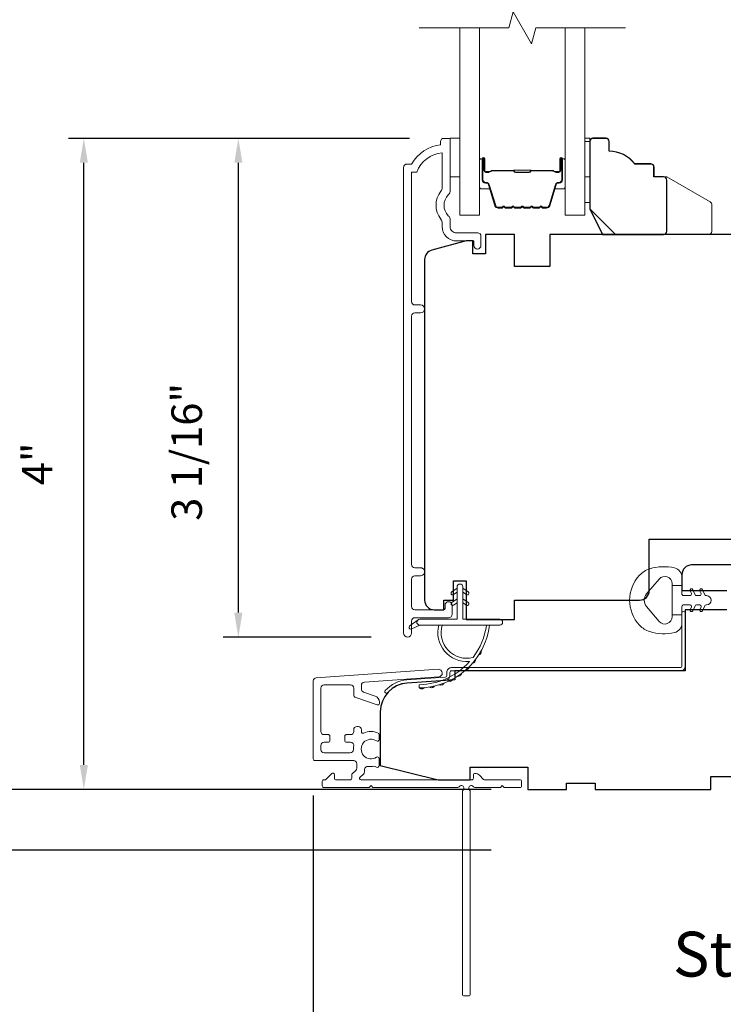
# Model space of a CAD drawing. Extents: x 3884 to 4107, y 3478 to 3578.
# Drawn here: x 4021 to 4025, y 3559 to 3565 of the extents above; entities that cross this region are included whole.
import ezdxf

# ---------------------------------------------------------------- set-up
doc = ezdxf.new("R2010")
doc.units = 0
doc.header["$LTSCALE"] = 250
doc.header["$MEASUREMENT"] = 0
doc.header["$PDMODE"] = 3
doc.header["$PDSIZE"] = -2
doc.layers.get('DEFPOINTS').update_dxf_attribs({"color": 2, "linetype": 'CONTINUOUS'})
for name, color, linetype, lineweight in [('6', 6, 'CONTINUOUS', 5), ('7', 7, 'CONTINUOUS', 9), ('Butal', 9, 'CONTINUOUS', 15), ('Dimensions', 2, 'CONTINUOUS', 15), ('Frame & Sash Cladding', 3, 'CONTINUOUS', 15), ('Glass', 1, 'CONTINUOUS', 15), ('Jamb Liner', 230, 'CONTINUOUS', 9), ('Next Gen Cladding', 142, 'CONTINUOUS', 20), ('Spacer Bar', 1, 'CONTINUOUS', 9), ('TEXT', 7, 'CONTINUOUS', 35), ('Weather-Strip', 6, 'CONTINUOUS', 9), ('Wood', 7, 'CONTINUOUS', 25)]:
    doc.layers.add(name, color=color, linetype=linetype, lineweight=lineweight)
doc.layers.add('Parts', color=7, linetype='CONTINUOUS')
doc.styles.add('Note Text (ISO)', font='tahoma.ttf')
doc.styles.add('ROMANS', font='romans')
doc.dimstyles.new('LWDEC', dxfattribs={"dimscale": 20, "dimtxt": 2.5, "dimasz": 2, "dimexe": 1.25, "dimexo": 3, "dimgap": 2, "dimtad": 1, "dimtoh": 1, "dimdec": 0, "dimzin": 11, "dimdsep": 46, "dimtxsty": 'ROMANS', "dimcen": 0, "dimdle": 1.5, "dimazin": 0, "dimtfac": 1, "dimtdec": 0, "dimtix": 1, "dimtmove": 0, "dimatfit": 3, "dimfxl": 0, "dimtzin": 0, "dimarcsym": 0})

# ---------------------------------------------------------------- blocks, each defined once
blk = doc.blocks.new('*D293')
at = {"layer": 'DEFPOINTS', "color": 0}
for p in [(4022.1582, 3564.6109), (4023.4329, 3564.6109), (4023.1971, 3561.5499)]:
    blk.add_point(p, dxfattribs=at)
at = {"layer": 'Dimensions', "color": 0, "lineweight": -2}
for p, q in [((4023.2079, 3564.6109), (4022.0644, 3564.6109)), ((4022.1582, 3561.6999), (4022.1582, 3564.4609)), ((4022.9721, 3561.5499), (4022.0644, 3561.5499))]:
    blk.add_line(p, q, dxfattribs=at)
at = {"layer": 'Dimensions', "color": 0}
for points in [[(4022.1332, 3564.4609), (4022.1832, 3564.4609), (4022.1582, 3564.6109)], [(4022.1332, 3561.6999), (4022.1832, 3561.6999), (4022.1582, 3561.5499)]]:
    blk.add_solid(points, dxfattribs=at)
at = {"layer": 'Dimensions', "color": 0, "insert": (4021.8653, 3562.6867), "char_height": 0.1875, "attachment_point": 5, "rotation": 90, "style": 'ROMANS'}
blk.add_mtext('3 1/16"', dxfattribs=at)
blk = doc.blocks.new('*D294')
at = {"layer": 'DEFPOINTS', "color": 0}
for p in [(4021.2101, 3564.6109), (4023.4329, 3564.6109), (4023.9347, 3560.6147)]:
    blk.add_point(p, dxfattribs=at)
at = {"layer": 'Dimensions', "color": 0, "lineweight": -2}
for p, q in [((4023.2079, 3564.6109), (4021.1163, 3564.6109)), ((4021.2101, 3560.7647), (4021.2101, 3564.4609)), ((4023.7097, 3560.6147), (4021.1163, 3560.6147))]:
    blk.add_line(p, q, dxfattribs=at)
at = {"layer": 'Dimensions', "color": 0}
for points in [[(4021.1851, 3564.4609), (4021.2351, 3564.4609), (4021.2101, 3564.6109)], [(4021.1851, 3560.7647), (4021.2351, 3560.7647), (4021.2101, 3560.6147)]]:
    blk.add_solid(points, dxfattribs=at)
at = {"layer": 'Dimensions', "color": 0, "insert": (4020.9485, 3562.6128), "char_height": 0.1875, "attachment_point": 5, "rotation": 90, "style": 'ROMANS'}
blk.add_mtext('4"', dxfattribs=at)
blk = doc.blocks.new('*D295')
at = {"layer": 'DEFPOINTS', "color": 0}
for p in [(4020.1986, 3569.1779), (4023.9347, 3569.1779), (4023.9347, 3560.6147)]:
    blk.add_point(p, dxfattribs=at)
at = {"layer": 'Dimensions', "color": 0, "lineweight": -2}
for p, q in [((4023.7097, 3569.1779), (4020.1048, 3569.1779)), ((4020.1986, 3560.7647), (4020.1986, 3569.0279)), ((4023.7097, 3560.6147), (4020.1048, 3560.6147))]:
    blk.add_line(p, q, dxfattribs=at)
at = {"layer": 'Dimensions', "color": 0}
for points in [[(4020.1736, 3569.0279), (4020.2236, 3569.0279), (4020.1986, 3569.1779)], [(4020.1736, 3560.7647), (4020.2236, 3560.7647), (4020.1986, 3560.6147)]]:
    blk.add_solid(points, dxfattribs=at)
at = {"layer": 'Dimensions', "color": 0, "insert": (4019.9057, 3564.8963), "char_height": 0.1875, "attachment_point": 5, "rotation": 90, "style": 'ROMANS'}
blk.add_mtext('F.H. (Frame Height)', dxfattribs=at)
blk = doc.blocks.new('*D296')
at = {"layer": 'DEFPOINTS', "color": 0}
for p in [(4019.4136, 3569.5517), (4023.9216, 3569.5517), (4023.9347, 3560.2407)]:
    blk.add_point(p, dxfattribs=at)
at = {"layer": 'Dimensions', "color": 0, "lineweight": -2}
for p, q in [((4023.6966, 3569.5517), (4019.3198, 3569.5517)), ((4019.4136, 3560.3907), (4019.4136, 3569.4017)), ((4023.7097, 3560.2407), (4019.3198, 3560.2407))]:
    blk.add_line(p, q, dxfattribs=at)
at = {"layer": 'Dimensions', "color": 0}
for points in [[(4019.3886, 3569.4017), (4019.4386, 3569.4017), (4019.4136, 3569.5517)], [(4019.3886, 3560.3907), (4019.4386, 3560.3907), (4019.4136, 3560.2407)]]:
    blk.add_solid(points, dxfattribs=at)
at = {"layer": 'Dimensions', "color": 0, "insert": (4019.1207, 3564.8962), "char_height": 0.1875, "attachment_point": 5, "rotation": 90, "style": 'ROMANS'}
blk.add_mtext('R.O. (Rough Opening)', dxfattribs=at)
blk = doc.blocks.new('psglzstop')
at = {"layer": '6', "lineweight": 13}
blk.add_lwpolyline([(0.79, 14.5), (0.79, 5), (0, 5), (0, 14.5)], close=True, dxfattribs=at)
at = {"layer": '7'}
blk.add_lwpolyline([(7.79, 11), (10.29, 11, -0.414214), (10.79, 10.5), (10.79, 9), (12.79, 9), (19.54, 5.1, -0.267949), (19.79, 4.67), (19.79, 0.5, -0.414214), (19.29, 0), (4.79, 0), (0.79, 4), (0.79, 14.5, -0.414214), (1.29, 15), (3.29, 15, -0.414214), (3.79, 14.5), (3.79, 13, -0.236068)], format="xyb", close=True, dxfattribs=at)
blk = doc.blocks.new('*D373')
at = {"layer": 'DEFPOINTS', "color": 0}
for p in [(4022.6178, 3560.8011), (4023.5804, 3559.355), (4022.6178, 3558.636)]:
    blk.add_point(p, dxfattribs=at)
at = {"layer": 'Dimensions', "color": 0, "lineweight": -2}
for p, q in [((4022.6178, 3560.5761), (4022.6178, 3558.5423)), ((4023.5804, 3559.13), (4023.5804, 3558.5423)), ((4022.4678, 3558.636), (4022.3178, 3558.636)), ((4023.5804, 3558.636), (4022.6178, 3558.636)), ((4023.7304, 3558.636), (4023.8804, 3558.636))]:
    blk.add_line(p, q, dxfattribs=at)
at = {"layer": 'Dimensions', "color": 0}
for points in [[(4022.4678, 3558.661), (4022.4678, 3558.611), (4022.6178, 3558.636)], [(4023.7304, 3558.661), (4023.7304, 3558.611), (4023.5804, 3558.636)]]:
    blk.add_solid(points, dxfattribs=at)
at = {"layer": 'Dimensions', "color": 0, "insert": (4023.0991, 3558.9289), "char_height": 0.1875, "attachment_point": 5, "style": 'ROMANS'}
blk.add_mtext('15/16"', dxfattribs=at)

msp = doc.modelspace()

# ---------------------------------------------------------------- linework, layer by layer
at = {"layer": '6'}
for points in [[(4023.45789, 3564.61127), (4023.51694, 3564.61127), (4023.51694, 3564.37505), (4023.45789, 3564.37505)], [(4024.28415, 3564.37505), (4024.31408, 3564.37505), (4024.31408, 3564.61127), (4024.28415, 3564.61127)]]:
    msp.add_lwpolyline(points, close=True, dxfattribs=at)
at = {"layer": '7', "flags": 128}
msp.add_lwpolyline([(4024.53415, 3565.29039), (4023.98354, 3565.29039), (4023.95717, 3565.19196), (4023.84351, 3565.38881), (4023.81714, 3565.29039), (4023.26653, 3565.29039)], dxfattribs=at)
at = {"layer": 'Butal'}
for points in [[(4023.63857, 3564.47582), (4023.63857, 3564.31131, 0.4142136), (4023.64841, 3564.30147), (4023.70058, 3564.30147), (4023.69323, 3564.3255, 0.3297505), (4023.67908, 3564.33597), (4023.6744, 3564.33597, -0.4142136), (4023.65432, 3564.35605), (4023.65432, 3564.48566), (4023.64841, 3564.48566, 0.4142136)], [(4024.16211, 3564.47582), (4024.16211, 3564.31131, -0.4142136), (4024.15227, 3564.30147), (4024.1001, 3564.30147), (4024.10745, 3564.3255, -0.3297505), (4024.1216, 3564.33597), (4024.12628, 3564.33597, 0.4142136), (4024.14636, 3564.35605), (4024.14636, 3564.48566), (4024.15227, 3564.48566, -0.4142136)]]:
    msp.add_lwpolyline(points, format="xyb", close=True, dxfattribs=at)
at = {"layer": 'Frame & Sash Cladding'}
msp.add_lwpolyline([(4023.42599, 3561.74504), (4023.42599, 3561.72504, -0.414213), (4023.41811, 3561.71716), (4023.24095, 3561.71716, -0.4142136), (4023.22127, 3561.73685), (4023.22127, 3561.90599, -0.4152158), (4023.24095, 3561.92575), (4023.27639, 3561.92575, 1), (4023.27638, 3561.97464), (4023.24095, 3561.97464, -0.4142131), (4023.22127, 3561.99433), (4023.22127, 3563.52002, -0.414212), (4023.24095, 3563.53971), (4023.27638, 3563.53971, 1), (4023.27638, 3563.58861), (4023.24095, 3563.58861, -0.4142151), (4023.22127, 3563.60829), (4023.22126, 3564.40425), (4023.2523, 3564.40425, -0.2832257), (4023.40828, 3564.52315), (4023.40828, 3564.31049, -0.1654359), (4023.40011, 3564.28648, 0.3401823), (4023.40011, 3564.11466, -0.1654359), (4023.40828, 3564.09065), (4023.40828, 3564.0696, 0.4142136), (4023.49686, 3563.98102), (4023.60316, 3563.98102), (4023.60316, 3563.95346, 1), (4023.64646, 3563.95346), (4023.64646, 3564.01055, 0.4142136), (4023.62678, 3564.03023), (4023.49686, 3564.03023, -0.4142136), (4023.45749, 3564.0696), (4023.45749, 3564.10891, 0.1961243), (4023.44625, 3564.13644, -0.40794), (4023.44625, 3564.26469, 0.1961243), (4023.45749, 3564.29223), (4023.45749, 3564.6011, 0.4142136), (4023.44765, 3564.61094), (4023.41812, 3564.61094, 0.4142136), (4023.39843, 3564.59126), (4023.39843, 3564.57157, 0.2381249), (4023.22127, 3564.45346), (4023.19371, 3564.45346, 0.4142136), (4023.17205, 3564.43181), (4023.17206, 3561.57453, 1), (4023.22127, 3561.57453), (4023.22127, 3561.64851, -0.415215), (4023.24095, 3561.66827), (4023.44752, 3561.66827, 0.4159086), (4023.4693, 3561.68992), (4023.4693, 3561.74504, 1)], format="xyb", close=True, dxfattribs=at)
at = {"layer": 'Glass', "color": 1}
for points in [[(4023.63857, 3565.29039), (4023.63857, 3564.13883), (4023.51653, 3564.13883), (4023.51653, 3565.29039)], [(4024.16211, 3565.29039), (4024.16211, 3564.13883), (4024.28415, 3564.13883), (4024.28415, 3565.29039)]]:
    msp.add_lwpolyline(points, dxfattribs=at)
at = {"layer": 'Jamb Liner'}
msp.add_lwpolyline([(4023.43665, 3561.31287, -0.3939105), (4023.4275, 3561.30305), (4023.19261, 3561.28663, 0.1961705), (4023.05914, 3561.22096, 1), (4023.07386, 3561.20789, -0.1961705), (4023.19398, 3561.26699), (4023.42887, 3561.28342, 0.3939105), (4023.45634, 3561.31287), (4023.45634, 3561.33258, -0.4142136), (4023.46618, 3561.34242), (4024.86972, 3561.34242, 0.4142136), (4024.89925, 3561.37195), (4024.89925, 3561.69675, 1), (4024.87956, 3561.69675), (4024.87956, 3561.37195, -0.4142136), (4024.86972, 3561.36211), (4023.46618, 3561.36211, 0.4142136), (4023.43665, 3561.33258)], format="xyb", close=True, dxfattribs=at)
at = {"layer": 'Next Gen Cladding'}
msp.add_lwpolyline([(4023.51314, 3560.63043, -0.2559241), (4023.50485, 3560.62589), (4022.9839, 3560.62589), (4022.97209, 3560.6377), (4022.96027, 3560.62589), (4022.68272, 3560.62589, -0.4142136), (4022.67287, 3560.63573), (4022.67287, 3560.66329, -0.4142136), (4022.68272, 3560.67313), (4022.68834, 3560.67313, 0.1989124), (4022.6953, 3560.67602), (4022.73087, 3560.71159, -0.6681786), (4022.74768, 3560.70463), (4022.74768, 3560.68298, 0.4142136), (4022.75752, 3560.67313), (4022.84413, 3560.67313, 0.4142136), (4022.85398, 3560.68298), (4022.85398, 3560.70501, -0.2216947), (4022.85749, 3560.71255), (4022.87844, 3560.73012, 0.2216947), (4022.88547, 3560.7452), (4022.88547, 3560.77156, 0.4142136), (4022.86579, 3560.79124), (4022.6276, 3560.79124, -0.4142136), (4022.61776, 3560.80109), (4022.61776, 3561.28, -0.3939105), (4022.63607, 3561.29963), (4023.38382, 3561.35192, -1), (4023.38712, 3561.30479), (4022.93136, 3561.27292, 0.3939105), (4022.91304, 3561.25328), (4022.91304, 3561.23045, 0.3201025), (4022.92632, 3561.21184), (4022.99673, 3561.1876, -0.3201025), (4023.02328, 3561.15037), (4023.02328, 3561.14229, -0.5150338), (4023.01023, 3561.13298), (4022.87908, 3561.17814, -0.3201025), (4022.8658, 3561.19675), (4022.8658, 3561.23612, 0.4142136), (4022.84611, 3561.25581), (4022.68468, 3561.25581, 0.4142136), (4022.665, 3561.23612), (4022.665, 3560.97038, 0.4142136), (4022.68468, 3560.95069), (4022.71027, 3560.95069, -0.4142136), (4022.72012, 3560.94085), (4022.72012, 3560.91329, -0.4142136), (4022.71027, 3560.90345), (4022.68468, 3560.90345, 0.4142136), (4022.665, 3560.88376), (4022.665, 3560.85817, 0.4142136), (4022.68468, 3560.83849), (4022.84498, 3560.83849, 0.4233123), (4022.86466, 3560.85878, -0.0505623), (4022.86617, 3560.88041, 0.465267), (4022.84678, 3560.90345), (4022.82051, 3560.90345, -0.4142136), (4022.81067, 3560.91329), (4022.81067, 3560.94085, -0.4142136), (4022.82051, 3560.95069), (4022.84611, 3560.95069, 0.4142136), (4022.8658, 3560.97038), (4022.8658, 3560.98022, -0.4142136), (4022.88548, 3560.9999), (4022.89336, 3560.9999, -0.4142136), (4022.91304, 3560.98022), (4022.91304, 3560.96862, 0.5474491), (4022.92701, 3560.95968, -0.2151749), (4023.01542, 3560.96046, -0.297258), (4023.0213, 3560.95146), (4023.0213, 3560.92008, -0.6019314), (4023.00593, 3560.91194, 1.8878831), (4023.00593, 3560.81228, -0.6019314), (4023.0213, 3560.80414), (4023.0213, 3560.75925, -0.6363824), (4023.00514, 3560.7517, 0.2177377), (4022.98936, 3560.75603, -0.0793699), (4022.95545, 3560.75593, 0.4605045), (4022.93272, 3560.73648), (4022.93272, 3560.72317, -0.2216947), (4022.92568, 3560.70809), (4022.90474, 3560.69052, 0.7002075), (4022.91106, 3560.67313), (4023.59019, 3560.67313, 0.4142136), (4023.60004, 3560.68298), (4023.60004, 3560.70266, -0.418413), (4023.61002, 3560.7125, -0.1951943), (4023.6373, 3560.70098), (4023.66225, 3560.67602, 0.1989124), (4023.66921, 3560.67313), (4023.88547, 3560.67313, -0.4142136), (4023.89531, 3560.66329), (4023.89531, 3560.63573, -0.4142136), (4023.88547, 3560.62589), (4023.78901, 3560.62589), (4023.7772, 3560.6377), (4023.76539, 3560.62589), (4023.60861, 3560.62589, -0.2559241), (4023.60031, 3560.63043, 1.162287), (4023.57687, 3560.60993, -0.2205402), (4023.58035, 3560.60242), (4023.58035, 3559.35621, -0.4142136), (4023.57051, 3559.34636), (4023.54295, 3559.34636, -0.4142136), (4023.53311, 3559.35621), (4023.53311, 3560.60242, -0.2205402), (4023.53659, 3560.60993, 1.162287)], format="xyb", close=True, dxfattribs=at)
at = {"layer": 'Spacer Bar'}
for points in [[(4023.85382, 3564.18336, -0.2262769), (4023.84994, 3564.18522), (4023.84723, 3564.18856, 0.4769755), (4023.83945, 3564.18856), (4023.83674, 3564.18522, -0.2262769), (4023.83286, 3564.18336), (4023.79682, 3564.18336, -0.2262769), (4023.79294, 3564.18522), (4023.79023, 3564.18856, 0.4769755), (4023.78245, 3564.18856), (4023.77974, 3564.18522, -0.2262769), (4023.77586, 3564.18336), (4023.75127, 3564.18336, -0.3297505), (4023.73244, 3564.19729), (4023.69321, 3564.32562, 0.3297505), (4023.67869, 3564.33636), (4023.67401, 3564.33636, -0.4142136), (4023.65432, 3564.35605), (4023.65432, 3564.48566, -1), (4023.66932, 3564.48566), (4023.66932, 3564.41229, 0.4142136), (4023.67523, 3564.40638), (4023.69538, 3564.40638), (4023.69538, 3564.40188), (4023.67663, 3564.40188, -0.4142136), (4023.66482, 3564.41369), (4023.66482, 3564.48566, 1), (4023.65882, 3564.48566), (4023.65882, 3564.35605, 0.4142136), (4023.67401, 3564.34086), (4023.67869, 3564.34086, -0.3297505), (4023.69751, 3564.32693), (4023.73675, 3564.19861, 0.3297505), (4023.75127, 3564.18786), (4023.77586, 3564.18786, 0.2262769), (4023.77625, 3564.18805), (4023.77896, 3564.1914, -0.4769755), (4023.79372, 3564.1914), (4023.79643, 3564.18805, 0.2262769), (4023.79682, 3564.18786), (4023.83286, 3564.18786, 0.2262769), (4023.83325, 3564.18805), (4023.83596, 3564.1914, -0.4769755), (4023.85072, 3564.1914), (4023.85343, 3564.18805, 0.2262769), (4023.85382, 3564.18786), (4023.8898, 3564.18787, 0.2566329), (4023.89025, 3564.18805), (4023.89296, 3564.1914, -0.4769755), (4023.90772, 3564.1914), (4023.91043, 3564.18805, 0.2262769), (4023.91082, 3564.18786), (4023.9468, 3564.18787, 0.2566329), (4023.94725, 3564.18805), (4023.94996, 3564.1914, -0.4769755), (4023.96472, 3564.1914), (4023.96743, 3564.18805, 0.2262769), (4023.96782, 3564.18786), (4024.0038, 3564.18787, 0.2566329), (4024.00425, 3564.18805), (4024.00696, 3564.1914, -0.4769755), (4024.02172, 3564.1914), (4024.02443, 3564.18805, 0.2262769), (4024.02482, 3564.18786), (4024.04941, 3564.18786, 0.3297505), (4024.06393, 3564.19861), (4024.10317, 3564.32693, -0.3297505), (4024.12199, 3564.34086), (4024.12668, 3564.34086, 0.4142136), (4024.14186, 3564.35605), (4024.14186, 3564.48566, 1), (4024.13586, 3564.48566), (4024.13586, 3564.41369, -0.4142136), (4024.12405, 3564.40188), (4024.1053, 3564.40188), (4024.1053, 3564.40638), (4024.12545, 3564.40638, 0.4142136), (4024.13136, 3564.41229), (4024.13136, 3564.48566, -1), (4024.14636, 3564.48566), (4024.14636, 3564.35605, -0.4142136), (4024.12668, 3564.33636), (4024.12199, 3564.33636, 0.3297505), (4024.10747, 3564.32562), (4024.06824, 3564.19729, -0.3297505), (4024.04941, 3564.18336), (4024.02482, 3564.18336, -0.2262769), (4024.02094, 3564.18522), (4024.01823, 3564.18856, 0.4769755), (4024.01045, 3564.18856), (4024.00774, 3564.18522, -0.2262769), (4024.00386, 3564.18336), (4023.96782, 3564.18336, -0.2262769), (4023.96394, 3564.18522), (4023.96123, 3564.18856, 0.4769755), (4023.95345, 3564.18856), (4023.95074, 3564.18522, -0.2262769), (4023.94686, 3564.18336), (4023.91082, 3564.18336, -0.2262769), (4023.90694, 3564.18522), (4023.90423, 3564.18856, 0.4769755), (4023.89645, 3564.18856), (4023.89374, 3564.18522, -0.2262769), (4023.88986, 3564.18336)], [(4023.67793, 3564.40838), (4023.70279, 3564.40838, 0.2290698), (4023.70911, 3564.4113, -0.2244814), (4023.71452, 3564.41386), (4023.84369, 3564.41386, -0.2896395), (4023.85001, 3564.40986, 0.272736), (4023.85885, 3564.40388), (4023.94183, 3564.40388, 0.2727361), (4023.95067, 3564.40986, -0.2896395), (4023.95699, 3564.41386), (4024.08616, 3564.41386, -0.2244814), (4024.09157, 3564.4113, 0.2290698), (4024.09789, 3564.40838), (4024.12275, 3564.40838), (4024.12275, 3564.40638), (4024.0979, 3564.40638, -0.228585), (4024.09002, 3564.41003, 0.2244814), (4024.08616, 3564.41186), (4023.95699, 3564.41186, 0.2896395), (4023.95247, 3564.409, -0.2741413), (4023.94189, 3564.40188), (4023.85879, 3564.40188, -0.2741413), (4023.84821, 3564.409, 0.2896395), (4023.84369, 3564.41186), (4023.71452, 3564.41186, 0.2244814), (4023.71066, 3564.41003, -0.228585), (4023.70278, 3564.40638), (4023.67793, 3564.40638)]]:
    msp.add_lwpolyline(points, format="xyb", close=True, dxfattribs=at)
msp.add_lwpolyline([(4023.84373, 3564.41186, 0.0018851), (4023.84369, 3564.41186), (4023.71452, 3564.41186, 0.2244814), (4023.71066, 3564.41003, -0.228585), (4023.70278, 3564.40638), (4023.67793, 3564.40638), (4023.67793, 3564.40838), (4023.70279, 3564.40838, 0.2290698), (4023.70911, 3564.4113, -0.2244814), (4023.71452, 3564.41386), (4023.84369, 3564.41386, 0.2142452), (4023.84514, 3564.41451, -0.2142452), (4023.85037, 3564.41686), (4023.95031, 3564.41686, -0.2142452), (4023.95554, 3564.41451, 0.2142452), (4023.95699, 3564.41386), (4024.08616, 3564.41386, -0.2244814), (4024.09157, 3564.4113, 0.2290698), (4024.09789, 3564.40838), (4024.12275, 3564.40838), (4024.12275, 3564.40638), (4024.0979, 3564.40638, -0.228585), (4024.09002, 3564.41003, 0.2244814), (4024.08616, 3564.41186), (4023.95699, 3564.41186, -0.2142452), (4023.95405, 3564.41318, 0.2142452), (4023.95031, 3564.41486), (4023.85037, 3564.41486, 0.2142452), (4023.84663, 3564.41318, -0.2142452), (4023.84369, 3564.41186)], format="xyb", dxfattribs=at)
at = {"layer": 'Weather-Strip'}
for points in [[(4024.68222, 3561.96826, 0.1242149), (4024.62008, 3561.92907, 0.4), (4024.62008, 3561.62191, 0.1242149), (4024.68222, 3561.58273, 0.1398446), (4024.8334, 3561.57705, 0.3454544), (4024.87916, 3561.63537), (4024.87916, 3561.68542), (4024.81911, 3561.68542), (4024.87916, 3561.68542), (4024.87916, 3561.73719, -0.4142136), (4024.88917, 3561.7472), (4024.92952, 3561.7472, -0.5396506), (4024.93783, 3561.73455), (4024.93052, 3561.71767, 1), (4024.94647, 3561.71076), (4024.95989, 3561.74174, -0.298996), (4024.9682, 3561.7472), (4024.9888, 3561.7472, -0.5396506), (4024.99711, 3561.73455), (4024.9898, 3561.71767, 1), (4025.00576, 3561.71076), (4025.01917, 3561.74174, -0.298996), (4025.02748, 3561.7472), (4025.03064, 3561.7472, 1), (4025.03064, 3561.80379), (4025.02748, 3561.80379, -0.298996), (4025.01917, 3561.80925), (4025.00576, 3561.84023, 1), (4024.9898, 3561.83332), (4024.99711, 3561.81645, -0.5396506), (4024.9888, 3561.80379), (4024.9682, 3561.80379, -0.298996), (4024.95989, 3561.80925), (4024.94647, 3561.84023, 1), (4024.93052, 3561.83332), (4024.93783, 3561.81645, -0.5396506), (4024.92952, 3561.80379), (4024.88917, 3561.80379, -0.4142136), (4024.87916, 3561.8138), (4024.87916, 3561.86557), (4024.81911, 3561.86557), (4024.81911, 3561.68542), (4024.81911, 3561.67433, -0.7002075), (4024.73957, 3561.64538), (4024.66278, 3561.73689, -0.3639702), (4024.66278, 3561.81409), (4024.73957, 3561.90561, -0.7002075), (4024.81911, 3561.87666), (4024.81911, 3561.86557), (4024.87916, 3561.86557), (4024.87916, 3561.91561, 0.3454544), (4024.8334, 3561.97394, 0.1398446)], [(4023.53543, 3561.85731), (4023.53543, 3561.65849), (4023.76142, 3561.65849, -1), (4023.76142, 3561.62305), (4023.27087, 3561.62305, -1), (4023.27087, 3561.65849), (4023.5, 3561.65849), (4023.5, 3561.85731, -1)], [(4023.47859, 3561.80993), (4023.5, 3561.82492), (4023.5, 3561.84943), (4023.46707, 3561.82638, 1)], [(4023.55684, 3561.80993), (4023.53543, 3561.82492), (4023.53543, 3561.84943), (4023.56836, 3561.82638, -1)], [(4023.47859, 3561.74497), (4023.5, 3561.75996), (4023.5, 3561.78447), (4023.46707, 3561.76142, 1)], [(4023.55684, 3561.74497), (4023.53543, 3561.75996), (4023.53543, 3561.78447), (4023.56836, 3561.76142, -1)], [(4023.27087, 3561.62305), (4023.22222, 3561.5998, -1), (4023.21185, 3561.62102), (4023.26069, 3561.65528, 0.7329507)], [(4023.59805, 3561.42441, -0.1718844), (4023.59695, 3561.42369, -0.5831712), (4023.40881, 3561.62305), (4023.38831, 3561.62305, 0.5195564), (4023.57354, 3561.40001, -0.6785937), (4023.57516, 3561.39673, -0.207743), (4023.26926, 3561.25731, 0.4089582), (4023.26732, 3561.25534), (4023.26732, 3561.23959, 0.4192993), (4023.26932, 3561.23762, 0.3723777), (4023.69978, 3561.62305), (4023.67993, 3561.62305, -0.12941)], [(4023.64793, 3561.465, -0.0172147), (4023.63227, 3561.43894, 0.3908821)], [(4023.57394, 3561.36686, -0.0173798), (4023.55149, 3561.34593, 0.4077429)], [(4023.61436, 3561.41334, -0.0172983), (4023.59513, 3561.38959, 0.3989898)], [(4023.52746, 3561.32648, -0.0174564), (4023.50221, 3561.30879, 0.4169938)], [(4023.36125, 3561.24893, -0.0176379), (4023.33067, 3561.24298, 0.4460765)], [(4023.42008, 3561.26694, -0.0175867), (4023.39071, 3561.25682, 0.4363375)], [(4023.47584, 3561.29295, -0.0175259), (4023.44826, 3561.2789, 0.4265826)], [(4023.30051, 3561.23927, -0.0176792), (4023.26932, 3561.23762, 0.4556094)]]:
    msp.add_lwpolyline(points, format="xyb", close=True, dxfattribs=at)
at = {"layer": 'Wood'}
msp.add_lwpolyline([(4024.76683, 3564.37505), (4024.70778, 3564.37505), (4024.70778, 3564.4341, 0.4142136), (4024.68809, 3564.45379), (4024.58967, 3564.45379, 0.236068), (4024.43219, 3564.53253), (4024.43219, 3564.59158, 0.4142136), (4024.4125, 3564.61127), (4024.33376, 3564.61127, 0.4142136), (4024.31408, 3564.59158), (4024.31408, 3564.1782), (4024.39282, 3564.02072), (4024.76683, 3564.02072, 0.4142136), (4024.78652, 3564.0404), (4024.78652, 3564.35536, 0.4142136)], format="xyb", close=True, dxfattribs=at)
for points in [[(4025.36776, 3564.02039), (4024.06837, 3564.02039), (4024.06837, 3563.82354), (4023.85201, 3563.82354), (4023.85201, 3564.02039), (4023.67467, 3564.02039), (4023.67467, 3563.90228), (4023.59611, 3563.90228), (4023.59611, 3563.98102), (4023.55674, 3563.98102), (4023.3446, 3563.92418, 0.3394543), (4023.30083, 3563.86714), (4023.30083, 3561.77614, 0.4142136), (4023.35989, 3561.71708), (4023.41894, 3561.71708), (4023.41894, 3561.77614), (4023.478, 3561.77614), (4023.478, 3561.89425), (4023.55674, 3561.89425), (4023.55674, 3561.65803), (4023.85201, 3561.65803), (4023.85201, 3561.77614), (4024.61973, 3561.77619, 0.4142136), (4024.67878, 3561.83524), (4024.67878, 3562.1502), (4025.36775, 3562.15016, 0.4142292)], [(4026.05082, 3561.99203), (4024.93862, 3561.99203, 0.4142136), (4024.87956, 3561.93297), (4024.87956, 3561.83455), (4025.15515, 3561.83455)], [(4025.15515, 3561.71644), (4024.98534, 3561.71644), (4024.98534, 3561.71644), (4024.89925, 3561.71644), (4024.89925, 3561.34242), (4023.48656, 3561.34242), (4023.48656, 3561.28782), (4023.19398, 3561.26736, 0.3939105), (4023.02917, 3561.09063), (4023.02917, 3560.76172), (4023.3835, 3560.67313), (4023.58035, 3560.67313), (4023.58035, 3560.75187), (4023.93468, 3560.75187), (4023.93468, 3560.61408), (4024.1709, 3560.61408), (4024.1709, 3560.65345), (4024.34807, 3560.65345), (4024.34807, 3560.61408), (4025.05673, 3560.61408), (4025.05673, 3560.69282), (4025.68665, 3560.69282)]]:
    msp.add_lwpolyline(points, format="xyb", dxfattribs=at)

# ---------------------------------------------------------------- block references
at = {"layer": 'Parts', "xscale": 0.03937, "yscale": 0.03937, "zscale": 0.03937}
msp.add_blockref('psglzstop', (4024.28391, 3564.0204), dxfattribs=at)

# ---------------------------------------------------------------- texts
at = {"layer": 'TEXT', "insert": (4026.28564, 3560.20028), "char_height": 0.2755894, "width": 4.6704124, "attachment_point": 2, "style": 'Note Text (ISO)'}
msp.add_mtext('\\pt5.99986;\\PStandard Screen', dxfattribs=at)

# ---------------------------------------------------------------- dimensions: what is measured, and where the dimension line sits
at = {"layer": 'Dimensions'}
for base, p1, p2, text, picture, middle in [((4019.41358, 3569.5517), (4023.93468, 3560.24069), (4023.92165, 3569.5517), 'R.O. (Rough Opening)', '*D296', (4019.12072, 3564.8962)), ((4020.19856, 3569.17792), (4023.93468, 3560.61471), (4023.93468, 3569.17792), 'F.H. (Frame Height)', '*D295', (4019.9057, 3564.89631))]:
    dim = msp.add_linear_dim(base=base, p1=p1, p2=p2, angle=90, text=text, dimstyle='LWDEC', override={"dimscale": 0.075, "dimdec": 4, "dimlunit": 5, "dimpost": '"', "dimtdec": 4, "dimfrac": 2, "dimarcsym": 1}, dxfattribs=at)
    dim.commit()
    dim.dimension.update_dxf_attribs({"geometry": picture, "text_midpoint": middle})
dim = msp.add_linear_dim(base=(4021.21006, 3564.61094), p1=(4023.93468, 3560.61471), p2=(4023.43288, 3564.61094), angle=90, dimstyle='LWDEC', override={"dimscale": 0.075, "dimdec": 4, "dimlunit": 5, "dimpost": '"', "dimtdec": 4, "dimfrac": 2, "dimarcsym": 1}, dxfattribs=at)
dim.commit()
dim.dimension.update_dxf_attribs({"geometry": '*D294', "text_midpoint": (4020.94846, 3562.61282)})
dim = msp.add_linear_dim(base=(4022.15819, 3564.61094), p1=(4023.19706, 3561.54994), p2=(4023.43288, 3564.61094), angle=90, dimstyle='LWDEC', override={"dimscale": 0.075, "dimdec": 4, "dimlunit": 5, "dimpost": '"', "dimtdec": 4, "dimfrac": 2, "dimarcsym": 1}, dxfattribs=at)
dim.commit()
dim.dimension.update_dxf_attribs({"geometry": '*D293', "text_midpoint": (4022.15819, 3562.6867), "dimtype": 160})
dim = msp.add_linear_dim(base=(4022.61776, 3558.63603), p1=(4023.58035, 3559.35499), p2=(4022.61776, 3560.80109), dimstyle='LWDEC', override={"dimscale": 0.075, "dimdec": 4, "dimlunit": 5, "dimpost": '"', "dimtdec": 4, "dimfrac": 2, "dimarcsym": 1}, dxfattribs=at)
dim.commit()
dim.dimension.update_dxf_attribs({"geometry": '*D373', "text_midpoint": (4023.09905, 3558.92889)})

doc.saveas('drawing.dxf')
